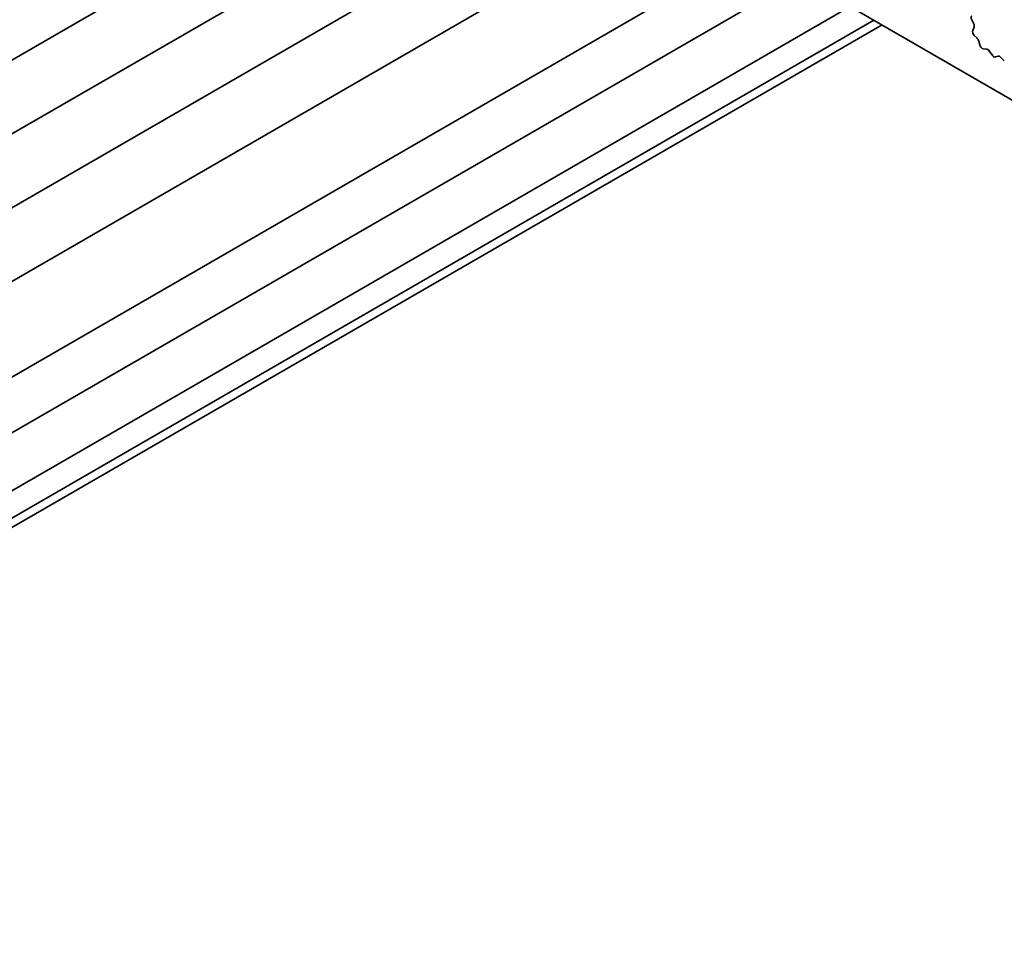
# Model space of a CAD drawing. Units: millimetres. Extents: x 0 to 7665, y 0 to 1405.
# Drawn here: x 725 to 767, y 313 to 353 of the extents above; entities that cross this region are included whole.
import ezdxf

# ---------------------------------------------------------------- set-up
doc = ezdxf.new("R2010")
doc.units = ezdxf.units.MM
doc.header["$LTSCALE"] = 3
doc.layers.add('Visible (ISO)', color=7, linetype='Continuous', lineweight=35)

msp = doc.modelspace()

# ---------------------------------------------------------------- linework, layer by layer
at = {"layer": 'Visible (ISO)'}
for p, q in [((700.1701, 388.2137), (809.509, 325.0868)), ((744.0356, 362.8879), (688.9042, 331.0578)), ((746.763, 361.3133), (688.9042, 327.9085)), ((749.4904, 359.7386), (688.9042, 324.7591)), ((752.2178, 358.1639), (688.9042, 321.6098)), ((755.7467, 356.1265), (689.1293, 317.665)), ((757.8051, 354.9381), (691.319, 316.5523)), ((759.9455, 353.7023), (692.6923, 314.8737)), ((760.9611, 353.116), (692.0788, 313.3467)), ((765.2215, 352.9693), (765.1394, 353.1387)), ((761.3101, 352.9145), (694.8595, 314.5492)), ((765.1787, 352.685), (765.2383, 352.8214)), ((765.3634, 352.3455), (765.2488, 352.4611)), ((765.4774, 352.0652), (765.4346, 352.2223)), ((765.7842, 351.876), (765.6362, 351.8926)), ((766.0082, 351.6336), (765.9039, 351.7875)), ((766.2613, 351.5811), (766.157, 351.5477)), ((766.5289, 351.3772), (766.381, 351.5314))]:
    msp.add_line(p, q, dxfattribs=at)
for centre, major_axis, start_param, end_param in [((765.2351, 353.1694), (-0.0857, 0.1485), 0.1418971, 1.4465605), ((765.2912, 352.5678), (-0.0857, 0.1485), 0.4026436, 1.9989297), ((765.1259, 352.9386), (-0.0857, 0.1485), 3.5442362, 4.5881532), ((765.321, 352.2389), (-0.0857, 0.1485), 4.2842557, 5.1405223), ((765.5909, 352.0486), (-0.0857, 0.1485), 1.142663, 2.7389491), ((765.8295, 351.72), (-0.0857, 0.1485), 4.8366248, 5.8805417), ((766.0826, 351.7011), (0.0857, -0.1485), 4.8366248, 6.1589495), ((766.3357, 351.4277), (-0.0857, 0.1485), 5.1150325, 6.1589495)]:
    msp.add_ellipse(centre, major_axis=major_axis, ratio=0.5773503, start_param=start_param, end_param=end_param, dxfattribs=at)

doc.saveas('drawing.dxf')
